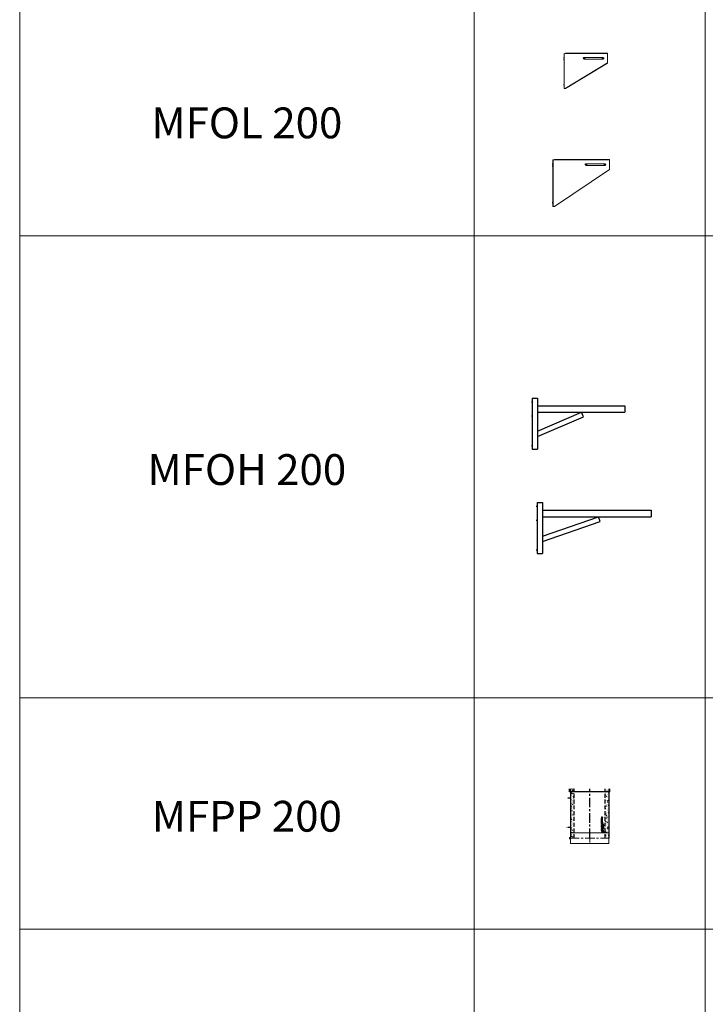
# Model space of a CAD drawing. Units: inches. Extents: x 329 to 145252, y 4 to 172842.
# Drawn here: x 51116 to 55563, y 85950 to 92341 of the extents above; entities that cross this region are included whole.
import ezdxf

# ---------------------------------------------------------------- set-up
doc = ezdxf.new("R2010")
doc.units = ezdxf.units.IN
doc.header["$MEASUREMENT"] = 0
doc.linetypes.add('CENTER', pattern=[2, 1.25, -0.25, 0.25, -0.25])
doc.linetypes.add('HIDDEN', pattern=[0.375, 0.25, -0.125])
for name, color, linetype, lineweight in [('Z-BORDER ONTOP', 7, 'Continuous', 25), ('Z-PART ONTOP', 3, 'Continuous', 25), ('Z-TEXT ONTOP', 9, 'Continuous', 25)]:
    doc.layers.add(name, color=color, linetype=linetype, lineweight=lineweight)
doc.styles.add('ONTOP A4(H)', font='arial.ttf', dxfattribs={"height": 3})
doc.styles.get("Standard").update_dxf_attribs({"font": 'arial.ttf'})

# ---------------------------------------------------------------- blocks, each defined once
blk = doc.blocks.new('MFPP 20 left')
at = {"lineweight": 5}
h = blk.add_hatch(dxfattribs=at)
h.set_pattern_fill('AR-CONC', color=0, scale=0.15, style=0)
h.set_pattern_definition([(50, (195746.085, 59357.706), (27.3277003, -2.3908628), [2.8575, -31.4325]), (355, (195746.085, 59357.706), (-5.286424, 28.6584964), [2.286, -25.146]), (100.451, (195748.363, 59357.507), (22.0413752, 26.2675032), [2.4285, -26.7135]), (46.1842, (195746.085, 59365.326), (40.661856, -6.306349), [4.28625, -47.14875]), (96.6356, (195749.474, 59364.8), (35.610635, 37.113833), [3.64275, -40.07025]), (351.184, (195746.085, 59365.326), (35.610691, 37.113768), [3.429, -37.719]), (21, (195749.895, 59363.421), (22.742232, -15.3398278), [2.8575, -31.4325]), (326, (195749.895, 59363.421), (9.2703043, 27.628195), [2.286, -25.146]), (71.4514, (195751.79, 59362.143), (32.0124736, 12.2884287), [2.4285, -26.7135]), (37.5, (195746.085, 59357.706), (0.4632905, 12.68325583), [0, -24.8412, 0, -25.527, 0, -25.24125]), (7.5, (195746.085, 59357.706), (10.0229494, 15.0270862), [0, -14.5542, 0, -24.2697, 0, -9.62025]), (327.5, (195737.589, 59357.706), (20.3385893, -0.8593116), [0, -9.525, 0, -29.718, 0, -39.4335]), (317.5, (195733.779, 59357.706), (22.2193772, 3.8139737), [0, -12.3825, 0, -19.7358, 0, -28.0035])])
h.paths.add_polyline_path([(-100, 320), (-125, 320), (-125, 300), (-100, 300)])
h.paths.add_polyline_path([(-100, 300), (-125, 300), (-125, 35), (-100, 35)])
h.paths.add_polyline_path([(-100, 35), (-125, 35), (-125, 0), (-100, 0)])
h.paths.add_polyline_path([(125, 35), (100, 35), (100, 0), (125, 0)])
h.paths.add_polyline_path([(125, 300), (100, 300), (100, 35), (125, 35)])
h.paths.add_polyline_path([(125, 320), (100, 320), (100, 300), (125, 300)])
at = {"color": 0}
for p, q in [((-130, 300), (-130, 320)), ((-125, 320), (-125, 0)), ((125, 320), (125, 0)), ((130, 300), (130, 320)), ((-125, 260), (-140.9, 260)), ((130, 300), (-130, 300)), ((-125, 70), (-140.9, 70))]:
    blk.add_line(p, q, dxfattribs=at)
at = {"color": 0, "linetype": 'HIDDEN', "ltscale": 100}
for p, q in [((-100, 0), (-100, 320)), ((100, 0), (100, 320))]:
    blk.add_line(p, q, dxfattribs=at)
at = {"color": 0, "linetype": 'CENTER', "ltscale": 50}
blk.add_line((0, 0), (0, 320), dxfattribs=at)
at = {"linetype": 'Continuous'}
for p, q in [((83.8, 136.1), (76.4, 135)), ((76.4, 135), (76.4, 133)), ((76.4, 133), (80.3, 131.4)), ((76.4, 129.8), (80.3, 131.4)), ((76.4, 127.9), (76.4, 129.8)), ((83.8, 126.8), (76.4, 127.9)), ((83.8, 134.2), (79.6, 133.6)), ((79.6, 133.6), (83.8, 131.8)), ((79.6, 129.2), (83.8, 131)), ((83.8, 128.7), (79.6, 129.2)), ((83.8, 136.1), (83.8, 134.2)), ((83.8, 131), (83.8, 131.8)), ((83.8, 126.8), (83.8, 128.7)), ((76.4, 119.4), (76.4, 122.4)), ((76.4, 119.4), (83.8, 119.4)), ((76.4, 113.3), (76.4, 117.5)), ((76.4, 117.5), (78, 117.5)), ((83.8, 113.3), (76.4, 113.3)), ((76.4, 106.7), (76.4, 111.8)), ((78, 111.8), (76.4, 111.8)), ((78, 106.7), (76.4, 106.7)), ((82.2, 94.3), (76.4, 94.3)), ((76.4, 92.4), (76.4, 94.3)), ((83.8, 92.4), (76.4, 92.4)), ((83.8, 90.9), (76.4, 88)), ((76.4, 85.9), (76.4, 88)), ((83.8, 83), (76.4, 85.9)), ((76.4, 82.6), (78, 82.6)), ((76.4, 77.5), (76.4, 82.6)), ((76.4, 77.5), (78, 77.5)), ((76.4, 72.2), (76.4, 76.4)), ((76.4, 76.4), (78, 76.4)), ((83.8, 72.2), (76.4, 72.2)), ((83.8, 70.3), (76.4, 69.2)), ((76.4, 69.2), (76.4, 67.3)), ((76.4, 67.3), (80.3, 65.7)), ((76.4, 64), (80.3, 65.7)), ((76.4, 62.1), (76.4, 64)), ((77.8, 121.3), (77.8, 121.7)), ((77.8, 121.3), (79.7, 121.3)), ((78, 115.2), (78, 117.5)), ((79.3, 115.2), (78, 115.2)), ((78, 110.2), (78, 111.8)), ((83.8, 110.2), (78, 110.2)), ((83.8, 108.3), (78, 108.3)), ((78, 106.7), (78, 108.3)), ((78, 81), (78, 82.6)), ((83.8, 81), (78, 81)), ((78, 77.5), (78, 79.2)), ((78, 79.2), (83.8, 79.2)), ((78, 74.1), (78, 76.4)), ((79.3, 74.1), (78, 74.1)), ((81.1, 87.8), (78.7, 86.9)), ((81.1, 86.1), (78.7, 86.9)), ((79.3, 115.2), (79.3, 117.4)), ((79.3, 117.4), (80.9, 117.4)), ((79.3, 74.1), (79.3, 76.3)), ((79.3, 76.3), (80.9, 76.3)), ((83.8, 68.4), (79.6, 67.8)), ((79.6, 67.8), (83.8, 66)), ((79.6, 63.5), (83.8, 65.3)), ((79.7, 121.3), (79.7, 121.7)), ((80.8, 123.3), (83.8, 125.6)), ((80.9, 117.4), (80.9, 115.2)), ((82.2, 115.2), (80.9, 115.2)), ((80.9, 76.3), (80.9, 74.1)), ((82.2, 74.1), (80.9, 74.1)), ((81, 121.3), (83.8, 123.2)), ((81, 121.3), (83.8, 121.3)), ((81.1, 87.8), (81.1, 86.9)), ((81.1, 86.1), (81.1, 86.9)), ((82.2, 117.5), (83.8, 117.5)), ((82.2, 115.2), (82.2, 117.5)), ((83.8, 96.6), (82.2, 96.6)), ((82.2, 94.3), (82.2, 96.6)), ((82.2, 74.1), (82.2, 76.4)), ((82.2, 76.4), (83.8, 76.4)), ((83.8, 88.8), (82.5, 88.3)), ((82.5, 88.3), (82.5, 86.9)), ((82.5, 85.6), (82.5, 86.9)), ((83.8, 85.1), (82.5, 85.6)), ((83.8, 123.2), (83.8, 125.6)), ((83.8, 119.4), (83.8, 121.3)), ((83.8, 113.3), (83.8, 117.5)), ((83.8, 108.3), (83.8, 110.2)), ((83.8, 92.4), (83.8, 96.6)), ((83.8, 90.9), (83.8, 88.8)), ((83.8, 83), (83.8, 85.1)), ((83.8, 79.2), (83.8, 81)), ((83.8, 72.2), (83.8, 76.4)), ((83.8, 70.3), (83.8, 68.4)), ((83.8, 65.3), (83.8, 66)), ((86.2, 68.5), (90.8, 72.9)), ((92.1, 68.5), (86.2, 68.5)), ((86.4, 87.8), (86.4, 89)), ((86.4, 87.8), (92.3, 87.8)), ((86.4, 74.9), (86.4, 79.6)), ((87.1, 79.6), (86.4, 79.6)), ((86.4, 74.9), (87.1, 74.9)), ((92.3, 73.6), (86.4, 73.6)), ((86.4, 72.9), (86.4, 73.6)), ((90.8, 72.9), (86.4, 72.9)), ((87.1, 88.4), (87.1, 89.1)), ((87.1, 88.4), (89, 88.4)), ((87.1, 77.5), (87.1, 79.6)), ((87.1, 77.5), (92.3, 77.5)), ((87.1, 76.9), (92.3, 76.9)), ((87.1, 74.9), (87.1, 76.9)), ((87.7, 69.1), (92.3, 73.6)), ((92.1, 69.1), (87.7, 69.1)), ((89, 88.4), (89, 89.1)), ((89.7, 88.4), (89.7, 89)), ((89.7, 88.4), (92.3, 88.4)), ((92.1, 69.1), (92.1, 68.5)), ((92.3, 87.8), (92.3, 88.4)), ((92.3, 77.5), (92.3, 76.9)), ((75.1, 56), (75.1, 49.8)), ((75.1, 56), (81.3, 56)), ((75.1, 49.8), (75.6, 49.8)), ((83.8, 61), (76.4, 62.1)), ((83.8, 62.9), (79.6, 63.5)), ((81.3, 55.5), (81.3, 56)), ((89.1, 38.1), (83.3, 46.9)), ((85.2, 40.4), (83.7, 43.8)), ((83.8, 61), (83.8, 62.9)), ((92.9, 42), (84.2, 47.8)), ((90.6, 45.7), (87.3, 47.3))]:
    blk.add_line(p, q, dxfattribs=at)
at = {"color": 0, "lineweight": 5}
for p, q in [((-130, 4), (-130, -4)), ((-125, 5), (-129, 5)), ((-125, -35), (-125, 35)), ((-125, 35), (125, 35)), ((125, 35), (125, -35)), ((-129, -5), (-125, -5)), ((125, -35), (-125, -35))]:
    blk.add_line(p, q, dxfattribs=at)
at = {"color": 0, "linetype": 'CENTER', "lineweight": 5, "ltscale": 50}
for p, q in [((-130, 0), (125, 0)), ((0, 35), (0, -35))]:
    blk.add_line(p, q, dxfattribs=at)
at = {"linetype": 'Continuous'}
for centre, radius in [((80.1, 101.7), 3.98), ((80.1, 101.7), 2.12), ((89.2, 83.3), 2.92), ((89.2, 63.9), 2.92), ((89.2, 83.3), 2.3), ((89.2, 63.9), 2.3)]:
    blk.add_circle(centre, radius, dxfattribs=at)
for centre, radius, start, end in [((78.6, 122.6), 2.26, 16.51813, 185.79119), ((88.1, 89.2), 1.62, 354.94777, 185.05223), ((88.1, 89.2), 1, 354.94777, 185.05223), ((81.3, 49.8), 5.72, 90, 180), ((83.8, 47.3), 6.97, 346.70882, 281.77684), ((83.8, 47.3), 3.48, 0, 268.48566), ((83.8, 47.3), 0.622, 56.70417, 213.29583), ((91.4, 39.7), 2.8, 213.29583, 56.70417)]:
    blk.add_arc(centre, radius, start, end, dxfattribs=at)
at = {"color": 0, "lineweight": 5}
for centre, start, end in [((-129, 4), 90, 180), ((-129, -4), 180, 270)]:
    blk.add_arc(centre, 1, start, end, dxfattribs=at)
at = {"linetype": 'Continuous'}
blk.add_ellipse((78.8, 121.7), major_axis=(0, 1.18), ratio=0.789474, start_param=4.712389, end_param=7.853982, dxfattribs=at)
at = {"color": 0, "char_height": 3, "width": 64.599, "attachment_point": 1}
for s, insert in [('MIN', (-152.3, 261.6)), ('MAX', (-150.9, 71.6))]:
    blk.add_mtext(s, dxfattribs=dict(at, insert=insert))
blk = doc.blocks.new('MFOL9 99 side')
at = {"color": 0}
for p, q in [((-211.4, 3), (-218.6, 3)), ((0, 0), (-7.1, 0)), ((0, 0), (0, 7.1)), ((0, 0), (7.1, 0)), ((0, 0), (0, -7.1)), ((122.5, 0), (115.4, 0)), ((122.5, 0), (122.5, 7.1)), ((122.5, 0), (129.6, 0)), ((122.5, 0), (122.5, -7.1)), ((-211.4, -10), (-218.6, -10)), ((-211.4, -248), (-218.6, -248))]:
    blk.add_line(p, q, dxfattribs=at)
at = {"color": 0, "lineweight": 5}
for p, q in [((-215, 30), (-205, 33)), ((-215, 30), (-215, -271)), ((-213.5, 30.5), (-213.5, -271)), ((-210, 31.5), (152.5, 31.5)), ((-205, 33), (152.5, 33)), ((0, 5.5), (122.5, 5.5)), ((152.5, 33), (152.5, -31)), ((-205, -271), (152.5, -31)), ((0, -5.5), (122.5, -5.5)), ((-215, -271), (-205, -271))]:
    blk.add_line(p, q, dxfattribs=at)
for centre, start, end in [((0, 0), 90, 270), ((122.5, 0), 270, 90)]:
    blk.add_arc(centre, 5.5, start, end, dxfattribs=at)
blk = doc.blocks.new('MFOL4 99 side')
at = {"color": 0}
for p, q in [((-126.4, 3), (-133.6, 3)), ((0, 0), (-7.1, 0)), ((0, 0), (0, 7.1)), ((0, 0), (7.1, 0)), ((0, 0), (0, -7.1)), ((122.5, 0), (115.4, 0)), ((122.5, 0), (122.5, 7.1)), ((122.5, 0), (129.6, 0)), ((122.5, 0), (122.5, -7.1)), ((-126.4, -10), (-133.6, -10)), ((-126.4, -172), (-133.6, -172))]:
    blk.add_line(p, q, dxfattribs=at)
at = {"color": 0, "lineweight": 5}
for p, q in [((-130, 30), (-120, 33)), ((-130, 30), (-130, -195)), ((-128.5, 30.5), (-128.5, -195)), ((-125, 31.5), (152.5, 31.5)), ((-120, 33), (152.5, 33)), ((0, 5.5), (122.5, 5.5)), ((152.5, 33), (152.5, -31)), ((-123, -195), (152.5, -29.2)), ((-120, -195), (152.5, -31)), ((0, -5.5), (122.5, -5.5)), ((-130, -195), (-120, -195))]:
    blk.add_line(p, q, dxfattribs=at)
for centre, start, end in [((0, 0), 90, 270), ((122.5, 0), 270, 90)]:
    blk.add_arc(centre, 5.5, start, end, dxfattribs=at)
blk = doc.blocks.new('MFOH 2 20 side')
at = {"color": 0}
for p, q in [((-317, 67), (-325.5, 67)), ((-320, 92), (-320, -238)), ((-320, 92), (-285, 92)), ((-285, 92), (-285, -238)), ((-285, 42), (280, 42)), ((-285, 0), (280, 0)), ((-285, -122.9), (0, 0)), ((12.6, -29.4), (0, 0)), ((280, 42), (280, 0)), ((-317, -24), (-325.5, -24)), ((-285, -157.8), (12.7, -29.4)), ((-317, -217), (-325.5, -217)), ((-320, -238), (-285, -238))]:
    blk.add_line(p, q, dxfattribs=at)
blk = doc.blocks.new('MFOH 4 20 side')
at = {"color": 0}
for p, q in [((-396, 67), (-404.5, 67)), ((-399, 92), (-399, -238)), ((-399, 92), (-364, 92)), ((-364, 92), (-364, -238)), ((-364, 42), (341, 42)), ((-364, 0), (341, 0)), ((-364, -125.9), (0, 0)), ((341, 42), (341, 0)), ((-396, -24), (-404.5, -24)), ((-364, -159.8), (10.5, -30.2)), ((10.5, -30.2), (0, 0)), ((-396, -217), (-404.5, -217)), ((-399, -238), (-364, -238))]:
    blk.add_line(p, q, dxfattribs=at)

msp = doc.modelspace()

# ---------------------------------------------------------------- linework, layer by layer
at = {"layer": 'Z-BORDER ONTOP', "lineweight": 5}
for p, q in [((51115.60199, 159938.79855), (51115.60199, 66938.79857)), ((54062.80614, 159938.79855), (54062.80614, 66938.79857)), ((55562.80614, 159938.79855), (55562.80614, 66938.79857)), ((51115.60199, 158438.79855), (51115.60199, 66938.79857)), ((54062.80614, 158438.79855), (54062.80614, 66938.79857)), ((60062.80614, 90938.79855), (51115.60199, 90938.79855)), ((60062.80614, 87938.79855), (51115.60199, 87938.79855)), ((60062.80614, 86438.79855), (51115.60199, 86438.79855))]:
    msp.add_line(p, q, dxfattribs=at)

# ---------------------------------------------------------------- block references
at = {"layer": 'Z-PART ONTOP'}
for name, p in [('MFOL4 99 side', (54776.71355, 92089.80313)), ('MFOL9 99 side', (54789.01828, 91400.02401)), ('MFOH 2 20 side', (54760.40833, 89792.30823)), ('MFOH 4 20 side', (54870.55606, 89114.81595))]:
    msp.add_blockref(name, p, dxfattribs=at)
at = {"layer": 'Z-PART ONTOP', "lineweight": 5}
msp.add_blockref('MFPP 20 left', (54812.80614, 87028.79855), dxfattribs=at)

# ---------------------------------------------------------------- texts
at = {"layer": 'Z-TEXT ONTOP', "lineweight": 5, "char_height": 200, "width": 2947.2041472, "attachment_point": 5, "style": 'ONTOP A4(H)'}
for s, insert in [('MFOL 200', (52589.20407, 91644.8756)), ('MFOH 200', (52589.20407, 89394.8756)), ('MFPP 200', (52589.20407, 87144.8756))]:
    msp.add_mtext(s, dxfattribs=dict(at, insert=insert))

doc.saveas('drawing.dxf')
